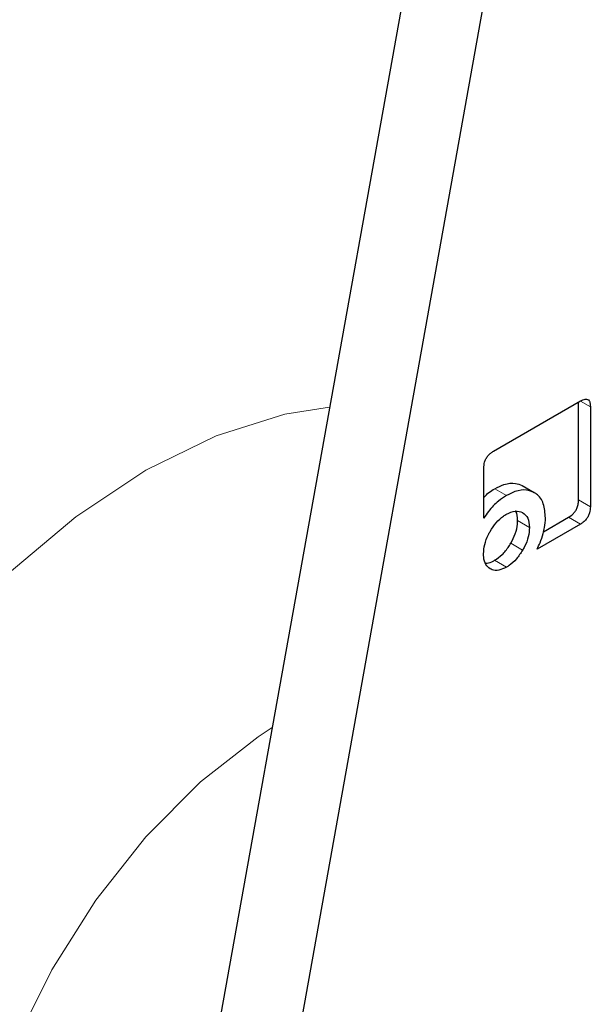
# Model space of a CAD drawing. Units: millimetres. Extents: x 0 to 210, y 0 to 297.
# Drawn here: x 154 to 155, y 81 to 83 of the extents above; entities that cross this region are included whole.
import ezdxf

# ---------------------------------------------------------------- set-up
doc = ezdxf.new("R2010")
doc.units = ezdxf.units.MM
doc.linetypes.add('SLD-Durchgehend', pattern=[0])

msp = doc.modelspace()

# ---------------------------------------------------------------- linework, layer by layer
at = {"color": 7, "linetype": 'SLD-Durchgehend', "lineweight": 25}
for p, q in [((154.97856, 82.90507), (154.6453, 81.04576)), ((154.73369, 80.99473), (155.06695, 82.85405)), ((155.02898, 82.04133), (155.13255, 82.10112)), ((155.13036, 81.98315), (155.13036, 82.09986)), ((155.1445, 82.09422), (155.1445, 81.97499)), ((155.01722, 81.9612), (155.01722, 82.02081)), ((155.06303, 82.00021), (155.07717, 81.99205)), ((155.0886, 81.9451), (155.1184, 81.96231)), ((155.13255, 81.95414), (155.08092, 81.92434))]:
    msp.add_line(p, q, dxfattribs=at)
at = {"color": 8, "linetype": 'SLD-Durchgehend', "lineweight": 18}
for p, q in [((155.13276, 82.10099), (155.1445, 82.09422)), ((155.03024, 81.99646), (155.04438, 81.9883)), ((155.13036, 81.98315), (155.1445, 81.97499)), ((155.07166, 81.95021), (155.05752, 81.95837)), ((155.1184, 81.96231), (155.13255, 81.95414)), ((155.04945, 81.93131), (155.06359, 81.92315)), ((155.03011, 81.91097), (155.04425, 81.90281))]:
    msp.add_line(p, q, dxfattribs=at)
at = {"color": 8, "linetype": 'SLD-Durchgehend', "lineweight": 18, "flags": 128}
for points in [[(154.63483, 80.73342), (154.61383, 80.72085), (154.53008, 80.67975), (154.4482, 80.65406), (154.37003, 80.64436), (154.2973, 80.65086), (154.23164, 80.67343), (154.17451, 80.71154), (154.12721, 80.76436), (154.09077, 80.8307), (154.06601, 80.90908), (154.0535, 80.99775), (154.0535, 81.09473), (154.06601, 81.19785), (154.09077, 81.30481), (154.12721, 81.41322), (154.17451, 81.52066), (154.23164, 81.62472), (154.2973, 81.72309), (154.37003, 81.81357), (154.4482, 81.89413), (154.53008, 81.96298), (154.61383, 82.01857), (154.69757, 82.05967), (154.77945, 82.08536), (154.83313, 82.09371)], [(154.76463, 81.71153), (154.74765, 81.70045), (154.67909, 81.64675), (154.61382, 81.58103), (154.55393, 81.50542), (154.50135, 81.42233), (154.45777, 81.33445), (154.42458, 81.24459), (154.40287, 81.15564), (154.39332, 81.07047), (154.39624, 80.99181), (154.41153, 80.92218), (154.43871, 80.86383), (154.47691, 80.81864), (154.51704, 80.79169)]]:
    msp.add_lwpolyline(points, dxfattribs=at)
at = {"color": 7, "linetype": 'SLD-Durchgehend', "lineweight": 25}
for points, knots in [([(153.62629, 78.45981), (153.63184, 78.45824), (153.68605, 78.4429), (153.78976, 78.42976), (153.93656, 78.42043), (154.08322, 78.42643), (154.23311, 78.44571), (154.38552, 78.47871), (154.53949, 78.52506), (154.69411, 78.58442), (154.84853, 78.6563), (155.00194, 78.74011), (155.15361, 78.8352), (155.30284, 78.9409), (155.44901, 79.05648), (155.59145, 79.18114), (155.72943, 79.31394), (155.86205, 79.4536), (155.98792, 79.5981), (156.10408, 79.74299), (156.20451, 79.87841), (156.28884, 80.00012), (156.37738, 80.13552), (156.47573, 80.29775), (156.56105, 80.45341), (156.63134, 80.59174), (156.68844, 80.71116), (156.75175, 80.85483), (156.8128, 81.00674), (156.8705, 81.1665), (156.92318, 81.33151), (156.9697, 81.50006), (157.00919, 81.67068), (157.04096, 81.84212), (157.06445, 82.01329), (157.07923, 82.18321), (157.08491, 82.35099), (157.08116, 82.5158), (157.06771, 82.67681), (157.04434, 82.83322), (157.01079, 82.98416), (156.96719, 83.12905), (156.91246, 83.26621), (156.86551, 83.366), (156.83345, 83.41698), (156.82667, 83.42776)], [0, 0, 0, 0, 0.0031156, 0.0304128, 0.0555073, 0.0809497, 0.1067139, 0.1327445, 0.1589679, 0.185308, 0.2116967, 0.2380795, 0.2644036, 0.2906425, 0.3167732, 0.3427688, 0.368589, 0.3941606, 0.4193312, 0.4437291, 0.4661707, 0.4841785, 0.5003906, 0.5278908, 0.556346, 0.5679114, 0.5870842, 0.6069585, 0.6282432, 0.6504137, 0.6732615, 0.6966219, 0.7203805, 0.7444553, 0.768786, 0.7933276, 0.8180449, 0.8429087, 0.8678902, 0.8929519, 0.9180592, 0.9431747, 0.9682609, 0.9932872, 1, 1, 1, 1]), ([(153.75391, 79.13845), (153.74153, 79.14646), (153.69817, 79.17451), (153.63566, 79.23468), (153.56627, 79.31713), (153.50807, 79.40757), (153.45819, 79.50751), (153.41688, 79.61673), (153.38427, 79.73465), (153.36056, 79.86074), (153.34592, 79.99431), (153.34048, 80.13459), (153.34433, 80.28074), (153.35746, 80.43181), (153.37979, 80.58677), (153.41112, 80.74446), (153.45109, 80.90352), (153.49907, 81.06211), (153.55375, 81.21723), (153.61233, 81.36339), (153.6685, 81.48931), (153.72268, 81.60132), (153.77739, 81.7069), (153.85021, 81.83765), (153.9211, 81.95395), (153.99634, 82.06852), (154.06263, 82.164), (154.14472, 82.27425), (154.23391, 82.38559), (154.33023, 82.49686), (154.43223, 82.60548), (154.53888, 82.7097), (154.64918, 82.80817), (154.76224, 82.89952), (154.87641, 82.98316), (154.95277, 83.0313), (154.99065, 83.05518)], [0, 0, 0, 0, 0.0153116, 0.0535994, 0.087684, 0.1213245, 0.1546088, 0.187641, 0.2205094, 0.253279, 0.2859922, 0.3186678, 0.3513134, 0.3839252, 0.4164831, 0.4489465, 0.4812407, 0.5132233, 0.5445869, 0.5745175, 0.6013218, 0.6210133, 0.6431144, 0.6666568, 0.7030827, 0.7177586, 0.7420865, 0.7672589, 0.7941676, 0.8221377, 0.8508932, 0.880214, 0.9099449, 0.9399734, 0.9702181, 1, 1, 1, 1]), ([(155.13255, 82.10112), (155.13453, 82.10211), (155.13755, 82.10363), (155.14109, 82.1033), (155.14321, 82.10152), (155.14434, 82.09831), (155.14445, 82.09557), (155.1445, 82.09422)], [0, 0, 0, 0, 0.303832, 0.4627398, 0.6222639, 0.8147978, 1, 1, 1, 1]), ([(155.01722, 82.02081), (155.01735, 82.02324), (155.01755, 82.02686), (155.01964, 82.03214), (155.02222, 82.036), (155.02549, 82.03912), (155.02786, 82.04062), (155.02898, 82.04133)], [0, 0, 0, 0, 0.3143485, 0.4709584, 0.6281399, 0.8228105, 1, 1, 1, 1]), ([(155.01722, 81.98612), (155.01923, 81.98818), (155.02341, 81.99247), (155.0279, 81.9951), (155.03024, 81.99646)], [0, 0, 0, 0, 0.4806438, 1, 1, 1, 1]), ([(155.03024, 81.99646), (155.03394, 81.99833), (155.04264, 82.00271), (155.05415, 82.0039), (155.06049, 82.00127), (155.06303, 82.00021)], [0, 0, 0, 0, 0.3070631, 0.7227467, 1, 1, 1, 1]), ([(155.07717, 81.99205), (155.07434, 81.99319), (155.06771, 81.99587), (155.05609, 81.99427), (155.04775, 81.99002), (155.04438, 81.9883)], [0, 0, 0, 0, 0.3073041, 0.71982, 1, 1, 1, 1]), ([(155.09084, 81.9615), (155.09038, 81.96749), (155.08946, 81.97953), (155.083, 81.98854), (155.07819, 81.99144), (155.07717, 81.99205)], [0, 0, 0, 0, 0.4391374, 0.8813033, 1, 1, 1, 1]), ([(155.04438, 81.9883), (155.04117, 81.98625), (155.03363, 81.98144), (155.02423, 81.97164), (155.01903, 81.96389), (155.01722, 81.9612)], [0, 0, 0, 0, 0.32598976, 0.76576037, 1, 1, 1, 1]), ([(155.1184, 81.96231), (155.12038, 81.9636), (155.12339, 81.96556), (155.12693, 81.96998), (155.12905, 81.97421), (155.1302, 81.97878), (155.1303, 81.9817), (155.13036, 81.98315)], [0, 0, 0, 0, 0.3011317, 0.4589496, 0.6173622, 0.8102667, 1, 1, 1, 1]), ([(155.04425, 81.96604), (155.04788, 81.96774), (155.05516, 81.97115), (155.06077, 81.96897), (155.06359, 81.96788)], [0, 0, 0, 0, 0.4981142, 1, 1, 1, 1]), ([(155.05752, 81.95837), (155.05748, 81.96268), (155.05743, 81.96722), (155.05529, 81.96953), (155.05518, 81.96965)], [0, 0, 0, 0, 0.9494001, 1, 1, 1, 1]), ([(155.1445, 81.97499), (155.14437, 81.97255), (155.14417, 81.96888), (155.14206, 81.96351), (155.13944, 81.95958), (155.13612, 81.95638), (155.13371, 81.95487), (155.13255, 81.95414)], [0, 0, 0, 0, 0.3114708, 0.4695451, 0.6282379, 0.8202373, 1, 1, 1, 1]), ([(155.02485, 81.94552), (155.02716, 81.94912), (155.03177, 81.95633), (155.03893, 81.96276), (155.0431, 81.96533), (155.04425, 81.96604)], [0, 0, 0, 0, 0.4185113, 0.8385011, 1, 1, 1, 1]), ([(155.04945, 81.93131), (155.05141, 81.93511), (155.05535, 81.94271), (155.05734, 81.95213), (155.05748, 81.95702), (155.05752, 81.95837)], [0, 0, 0, 0, 0.41850785, 0.83849426, 1, 1, 1, 1]), ([(155.06359, 81.96788), (155.06594, 81.96599), (155.07063, 81.96221), (155.07132, 81.9542), (155.07166, 81.95021)], [0, 0, 0, 0, 0.5018858, 1, 1, 1, 1]), ([(155.08807, 81.94284), (155.08871, 81.9453), (155.09041, 81.95178), (155.09067, 81.95778), (155.09084, 81.9615)], [0, 0, 0, 0, 0.3802562, 1, 1, 1, 1]), ([(155.01691, 81.9186), (155.01717, 81.92228), (155.01769, 81.92965), (155.02136, 81.93916), (155.02414, 81.94423), (155.02485, 81.94552)], [0, 0, 0, 0, 0.4261047, 0.8536893, 1, 1, 1, 1]), ([(155.07166, 81.95021), (155.07141, 81.94655), (155.0709, 81.93921), (155.0672, 81.92963), (155.06435, 81.92452), (155.06359, 81.92315)], [0, 0, 0, 0, 0.4219044, 0.8455066, 1, 1, 1, 1]), ([(155.08092, 81.92434), (155.08212, 81.92689), (155.085, 81.933), (155.08694, 81.93921), (155.08807, 81.94284)], [0, 0, 0, 0, 0.4163852, 1, 1, 1, 1]), ([(155.03011, 81.91097), (155.03317, 81.91304), (155.03929, 81.91717), (155.04569, 81.92511), (155.04868, 81.93005), (155.04945, 81.93131)], [0, 0, 0, 0, 0.4261047, 0.8536893, 1, 1, 1, 1]), ([(155.06359, 81.92315), (155.06123, 81.91952), (155.05651, 81.91225), (155.04937, 81.90594), (155.04529, 81.90344), (155.04425, 81.90281)], [0, 0, 0, 0, 0.4265784, 0.8546685, 1, 1, 1, 1]), ([(155.02485, 81.90079), (155.02291, 81.90233), (155.01902, 81.90543), (155.01708, 81.91256), (155.01695, 81.91728), (155.01691, 81.9186)], [0, 0, 0, 0, 0.4181227, 0.8374988, 1, 1, 1, 1]), ([(155.01923, 81.90737), (155.02166, 81.90773), (155.0252, 81.90825), (155.02894, 81.91033), (155.03011, 81.91097)], [0, 0, 0, 0, 0.6882008, 1, 1, 1, 1]), ([(155.04425, 81.90281), (155.04117, 81.90132), (155.035, 81.89835), (155.02856, 81.8989), (155.02559, 81.90041), (155.02485, 81.90079)], [0, 0, 0, 0, 0.4283365, 0.8585979, 1, 1, 1, 1])]:
    msp.add_open_spline(points, degree=3, knots=knots, dxfattribs=at)
at = {"color": 8, "linetype": 'SLD-Durchgehend', "lineweight": 18}
for points, knots in [([(155.05688, 78.89218), (154.97867, 78.85022), (154.81982, 78.76499), (154.58171, 78.68087), (154.36394, 78.6359), (154.17032, 78.62601), (154.00108, 78.64249), (153.84159, 78.68477), (153.69401, 78.75338), (153.56082, 78.84691), (153.44448, 78.96392), (153.34557, 79.10225), (153.25744, 79.27495), (153.18706, 79.48581), (153.14256, 79.73508), (153.12811, 80.00048), (153.14256, 80.28257), (153.18706, 80.58322), (153.25743, 80.87532), (153.34557, 81.14979), (153.44447, 81.40231), (153.56081, 81.65365), (153.694, 81.90096), (153.84158, 82.13996), (154.00107, 82.36639), (154.17032, 82.57823), (154.36391, 82.79207), (154.58177, 82.99769), (154.78117, 83.16033), (154.90087, 83.23544), (154.94, 83.26)], [0, 0, 0, 0, 0.0395814, 0.0803902, 0.1223471, 0.1551452, 0.1879464, 0.2214424, 0.2549415, 0.2884375, 0.3219366, 0.3547347, 0.3875359, 0.42949, 0.4702996, 0.5098831, 0.5494637, 0.5902733, 0.6322302, 0.6650283, 0.6978295, 0.7313254, 0.7648246, 0.7983205, 0.8318197, 0.8646178, 0.897419, 0.9393731, 0.9801833, 1, 1, 1, 1]), ([(156.72551, 83.17782), (156.73905, 83.15963), (156.78598, 83.09658), (156.85547, 82.95187), (156.92693, 82.74237), (156.97113, 82.49272), (156.98566, 82.22742), (156.97119, 81.94531), (156.92669, 81.64467), (156.85632, 81.35256), (156.76818, 81.07809), (156.66928, 80.82557), (156.55294, 80.57423), (156.41975, 80.32693), (156.27217, 80.08792), (156.11268, 79.8615), (155.94344, 79.64961), (155.74983, 79.43596), (155.53205, 79.22949), (155.29394, 79.03869), (155.13509, 78.94052), (155.05688, 78.89218)], [0, 0, 0, 0, 0.0196096, 0.0679652, 0.129814, 0.1899755, 0.2483295, 0.3066795, 0.366841, 0.4286939, 0.4770449, 0.5254005, 0.5747802, 0.6241648, 0.6735446, 0.7229291, 0.77128, 0.8196356, 0.8814844, 0.941647, 1, 1, 1, 1]), ([(155.05688, 79.09983), (155.12778, 79.14365), (155.27177, 79.23264), (155.48763, 79.40561), (155.68505, 79.59278), (155.86057, 79.78647), (156.01399, 79.97854), (156.15858, 80.18381), (156.29236, 80.40047), (156.41311, 80.62466), (156.51857, 80.85251), (156.60824, 81.08144), (156.68813, 81.33024), (156.75193, 81.59504), (156.79228, 81.8676), (156.80535, 82.1233), (156.79234, 82.364), (156.75166, 82.58957), (156.68921, 82.7818), (156.63135, 82.88739), (156.60607, 82.93354)], [0, 0, 0, 0, 0.0595375, 0.1209214, 0.1840324, 0.2333664, 0.2827057, 0.3330894, 0.3834785, 0.4338623, 0.4842514, 0.5335854, 0.5829247, 0.646031, 0.707416, 0.766957, 0.8264934, 0.8878784, 0.9509894, 1, 1, 1, 1])]:
    msp.add_open_spline(points, degree=3, knots=knots, dxfattribs=at)

doc.saveas('drawing.dxf')
